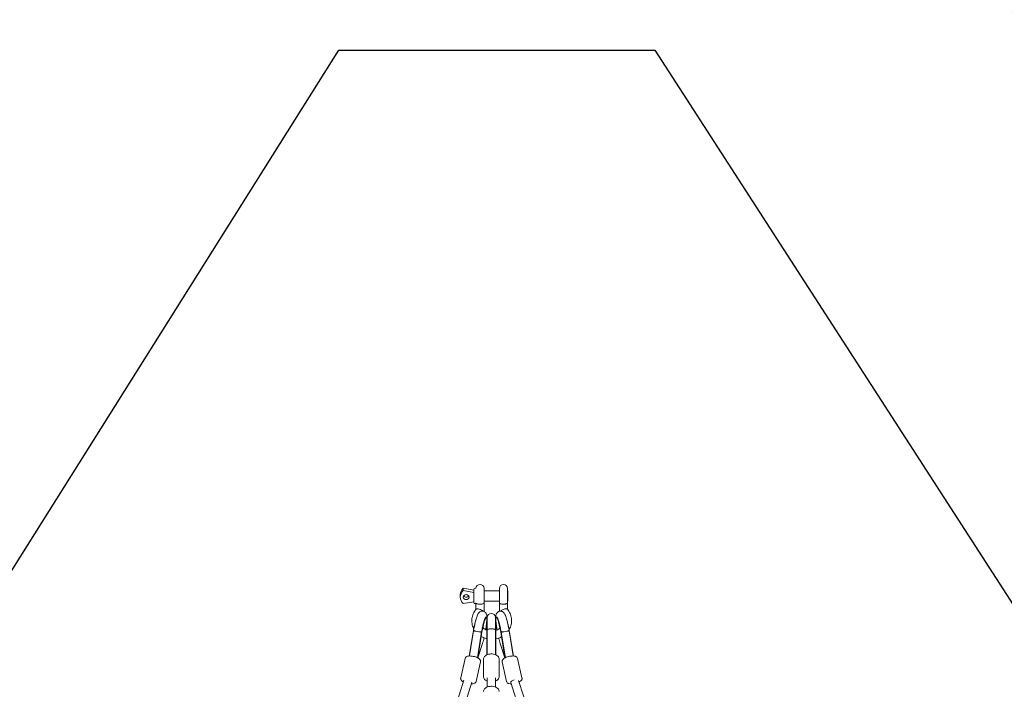
# Model space of a CAD drawing. Units: millimetres. Extents: x -11854 to 14253, y -8673 to 9612.
# Drawn here: x 3218 to 5400, y 5648 to 7132 of the extents above; entities that cross this region are included whole.
import ezdxf

# ---------------------------------------------------------------- set-up
doc = ezdxf.new("R2010")
doc.units = ezdxf.units.MM
doc.header["$LTSCALE"] = 0.2
doc.header["$MEASUREMENT"] = 0
doc.header["$PDMODE"] = 1
doc.linetypes.add('BORDER', pattern=[1.75, 0.5, -0.25, 0.5, -0.25, 0, -0.25])
doc.layers.add('HAGS - EN1176 Falling Space', color=30, linetype='BORDER')
doc.layers.add('HAGS-EN1176 Tested Surface', color=1, linetype='Continuous')
doc.layers.add('HAGS-Dim Plan', color=7, linetype='Continuous', lineweight=100)
doc.styles.get("Standard").update_dxf_attribs({"font": 'g13f12d.shx', "height": 300})
doc.dimstyles.new('HAGS - Dim Plan', dxfattribs={"dimtxt": 300, "dimasz": 200, "dimexe": 0.18, "dimexo": 0.0625, "dimgap": 150, "dimtad": 0, "dimlfac": 0.001, "dimrnd": 0.05, "dimzin": 1, "dimdsep": 46, "dimtxsty": 'Standard', "dimblk": 'HAGS - Dim Plan arrow', "dimcen": 0.1, "dimse1": 1, "dimse2": 1, "dimclrd": 1, "dimadec": 0, "dimazin": 0, "dimtfac": 1, "dimtofl": 0, "dimtmove": 0, "dimatfit": 3, "dimfxl": 1, "dimtolj": 1, "dimtzin": 0, "dimarcsym": 0})

# ---------------------------------------------------------------- blocks, each defined once
blk = doc.blocks.new('HAGS - Dim Plan arrow')
at = {"color": 1, "lineweight": 0}
blk.add_lwpolyline([(0, 0, 0, 0.35, 0), (-1, 0, 0.015, 0.015, 0)], format="xyseb", dxfattribs=at)
blk = doc.blocks.new('*D15')
at = {"layer": 'Defpoints', "color": 0, "transparency": 16777216}
for p in [(4268.8, 7589.7, 68), (4268.8, -7589.7, 68), (13993.8, -7589.7)]:
    blk.add_point(p, dxfattribs=at)
at = {"layer": 'HAGS-Dim Plan', "color": 1, "lineweight": -2, "transparency": 16777216}
for p, q in [((13993.8, 7389.7), (13993.8, 1040.7)), ((13993.8, -7389.7), (13993.8, -1027.5))]:
    blk.add_line(p, q, dxfattribs=at)
at = {"layer": 'HAGS-Dim Plan', "color": 1, "lineweight": -2, "transparency": 16777216, "xscale": 200, "yscale": 200, "zscale": 200}
for p, rotation in [((13993.8, 7589.7), 90), ((13993.8, -7589.7), 270)]:
    blk.add_blockref('HAGS - Dim Plan arrow', p, dxfattribs=dict(at, rotation=rotation))
at = {"layer": 'HAGS-Dim Plan', "color": 0, "transparency": 16777216, "insert": (13993.8, 6.6), "char_height": 300, "attachment_point": 5, "rotation": 90}
blk.add_mtext('\\A1;{\\H1.6667x;15.20m}', dxfattribs=at)
blk = doc.blocks.new('*D16')
at = {"layer": 'Defpoints', "color": 0, "transparency": 16777216}
for p in [(4289.8, 5882.5, -9.5), (4288.2, -5855.1, -9.5), (13051.9, -5855.1)]:
    blk.add_point(p, dxfattribs=at)
at = {"layer": 'HAGS-Dim Plan', "color": 1, "lineweight": -2, "transparency": 16777216}
for p, q in [((13051.9, 5682.5), (13051.9, 997.8)), ((13051.9, -5655.1), (13051.9, -970.4))]:
    blk.add_line(p, q, dxfattribs=at)
at = {"layer": 'HAGS-Dim Plan', "color": 1, "lineweight": -2, "transparency": 16777216, "xscale": 200, "yscale": 200, "zscale": 200}
for p, rotation in [((13051.9, 5882.5), 90), ((13051.9, -5855.1), 270)]:
    blk.add_blockref('HAGS - Dim Plan arrow', p, dxfattribs=dict(at, rotation=rotation))
at = {"layer": 'HAGS-Dim Plan', "color": 0, "transparency": 16777216, "insert": (13051.9, 13.7), "char_height": 300, "attachment_point": 5, "rotation": 90}
blk.add_mtext('\\A1;{\\H1.6667x;11.75m}', dxfattribs=at)
blk = doc.blocks.new('*D17')
at = {"layer": 'Defpoints', "color": 0, "transparency": 16777216}
for p in [(11854.1, 9352.8), (-11854.1, -5.2, 68), (11854.1, -5.3, 68)]:
    blk.add_point(p, dxfattribs=at)
at = {"layer": 'HAGS-Dim Plan', "color": 1, "lineweight": -2, "transparency": 16777216}
for p, q in [((-11654.1, 9352.8), (-1090.4, 9352.8)), ((11654.1, 9352.8), (1090.4, 9352.8))]:
    blk.add_line(p, q, dxfattribs=at)
at = {"layer": 'HAGS-Dim Plan', "color": 1, "lineweight": -2, "transparency": 16777216, "xscale": 200, "yscale": 200, "zscale": 200, "rotation": 180}
blk.add_blockref('HAGS - Dim Plan arrow', (-11854.1, 9352.8), dxfattribs=at)
at = {"layer": 'HAGS-Dim Plan', "color": 1, "lineweight": -2, "transparency": 16777216, "xscale": 200, "yscale": 200, "zscale": 200}
blk.add_blockref('HAGS - Dim Plan arrow', (11854.1, 9352.8), dxfattribs=at)
at = {"layer": 'HAGS-Dim Plan', "color": 0, "transparency": 16777216, "insert": (0, 9352.8), "char_height": 300, "attachment_point": 5}
blk.add_mtext('\\A1;{\\H1.6667x;23.70m}', dxfattribs=at)
blk = doc.blocks.new('*D18')
at = {"layer": 'Defpoints', "color": 0, "transparency": 16777216}
for p in [(-10144, 8525.3), (-10144, -26.8, -9.5), (10143.3, -26.8, -9.5)]:
    blk.add_point(p, dxfattribs=at)
at = {"layer": 'HAGS-Dim Plan', "color": 1, "lineweight": -2, "transparency": 16777216}
for p, q in [((-9944, 8525.3), (-1090.8, 8525.3)), ((9943.3, 8525.3), (1090.1, 8525.3))]:
    blk.add_line(p, q, dxfattribs=at)
at = {"layer": 'HAGS-Dim Plan', "color": 1, "lineweight": -2, "transparency": 16777216, "xscale": 200, "yscale": 200, "zscale": 200, "rotation": 180}
blk.add_blockref('HAGS - Dim Plan arrow', (-10144, 8525.3), dxfattribs=at)
at = {"layer": 'HAGS-Dim Plan', "color": 1, "lineweight": -2, "transparency": 16777216, "xscale": 200, "yscale": 200, "zscale": 200}
blk.add_blockref('HAGS - Dim Plan arrow', (10143.3, 8525.3), dxfattribs=at)
at = {"layer": 'HAGS-Dim Plan', "color": 0, "transparency": 16777216, "insert": (-0.3, 8525.3), "char_height": 300, "attachment_point": 5}
blk.add_mtext('\\A1;{\\H1.6667x;20.30m}', dxfattribs=at)

msp = doc.modelspace()

# ---------------------------------------------------------------- linework, layer by layer
at = {"lineweight": 0}
for p, q in [((4200.268, 5866.833), (4200.268, 5872.142)), ((4200.268, 5872.142), (4224.268, 5867.905)), ((4224.268, 5870.081), (4224.268, 5870.073)), ((4224.268, 5870.073), (4224.268, 5840.081)), ((4226.268, 5872.081), (4228.782, 5872.081)), ((4246.768, 5839.99), (4246.768, 5871.581)), ((4280.768, 5871.581), (4280.768, 5839.99)), ((4298.768, 5839.99), (4298.768, 5871.581)), ((4194.268, 5857.735), (4194.268, 5852.426)), ((4224.268, 5862.596), (4200.268, 5866.833)), ((4280.768, 5866.581), (4246.768, 5866.581)), ((4299.268, 5866.581), (4298.768, 5866.581)), ((4200.268, 5838.02), (4224.268, 5842.257)), ((4226.268, 5838.081), (4228.768, 5838.081)), ((4228.768, 5825.262), (4228.768, 5839.532)), ((4280.768, 5843.581), (4246.768, 5843.581)), ((4246.768, 5820.662), (4246.768, 5839.99)), ((4280.768, 5821.192), (4280.768, 5839.99)), ((4299.268, 5843.581), (4298.768, 5843.581)), ((4298.768, 5825.262), (4298.768, 5839.99)), ((4252.039, 5807.705), (4251.137, 5808.12)), ((4252.78, 5805.724), (4252.817, 5805.374)), ((4252.829, 5805.262), (4252.817, 5805.374)), ((4253.306, 5804.36), (4254, 5804.536)), ((4253.306, 5774.841), (4253.306, 5804.36)), ((4254, 5807.401), (4254, 5781.285)), ((4272, 5781.285), (4272, 5807.401)), ((4272.694, 5804.36), (4272, 5804.536)), ((4272.694, 5774.841), (4272.694, 5804.36)), ((4273.171, 5805.262), (4273.183, 5805.374)), ((4273.22, 5805.724), (4273.183, 5805.374)), ((4273.961, 5807.705), (4274.863, 5808.12)), ((4222.49, 5773.861), (4213.967, 5721.947)), ((4223.514, 5777.985), (4214.358, 5721.967)), ((4223.713, 5779.207), (4223.632, 5778.712)), ((4241.37, 5775.648), (4231.981, 5718.2)), ((4241.442, 5770.374), (4232.807, 5717.777)), ((4253.306, 5774.841), (4253.306, 5724.618)), ((4254, 5780.697), (4254, 5781.285)), ((4254, 5780.697), (4254, 5779.941)), ((4254, 5724.909), (4254, 5779.941)), ((4272, 5780.697), (4272, 5781.285)), ((4272, 5779.941), (4272, 5780.697)), ((4272, 5724.909), (4272, 5779.941)), ((4272.694, 5774.841), (4272.694, 5724.618)), ((4284.558, 5770.374), (4293.193, 5717.777)), ((4294.019, 5718.2), (4284.63, 5775.648)), ((4302.368, 5778.712), (4302.287, 5779.207)), ((4311.642, 5721.967), (4302.486, 5777.985)), ((4303.51, 5773.861), (4312.033, 5721.947)), ((4243.636, 5749.896), (4233.128, 5717.602)), ((4282.364, 5749.896), (4292.872, 5717.602)), ((4195.094, 5673.394), (4204.833, 5716.425)), ((4321.167, 5716.425), (4330.906, 5673.394)), ((4229.231, 5665.669), (4238.97, 5708.7)), ((4245.5, 5714.567), (4245.5, 5676.651)), ((4280.5, 5714.567), (4280.5, 5676.651)), ((4287.03, 5708.7), (4296.769, 5665.669)), ((4254, 5653.275), (4254, 5673.451)), ((4272, 5653.275), (4272, 5673.451)), ((4202.24, 5668.028), (3784.696, 4355.258)), ((4219.804, 5663.864), (3802.097, 4350.581)), ((4723.741, 4350.529), (4306.09, 5663.14)), ((4741.137, 4355.223), (4323.448, 5667.952))]:
    msp.add_line(p, q, dxfattribs=at)
for centre, radius, start, end in [((4226.268, 5870.081), 2, 90, 180), ((4237.768, 5871.581), 9, 0, 176.815261), ((4289.768, 5871.581), 9, 0, 180), ((4226.268, 5840.081), 2, 180, 270), ((4263, 5807.401), 9, 0, 180)]:
    msp.add_arc(centre, radius, start, end, dxfattribs=at)
at = {"lineweight": 0, "extrusion": (0, 0, -1)}
for centre, major_axis, ratio, start_param, end_param in [((4221.352, 5857.735), (-27.083, 0), 0.84744504, 0, 0.67858523), ((4246.768, 5855.081), (0, 16), 0.00000002, -2.72536609, 0), ((4298.768, 5855.081), (0, 16), 0.00000002, -2.72536609, 0), ((4207.268, 5857.735), (-6.5, 0), 0.84744504, -1.57079633, -0.50280548), ((4207.268, 5857.735), (-6.5, 0), 0.84744504, -2.63878717, -1.57079633), ((4299.268, 5855.081), (0, -11.5), 0, 0, 3.14159265), ((4245.977, 5775.331), (5.964, 32.408), 0.10982752, 0.37378602, 1.39923273), ((4280.022, 5775.327), (-5.964, 32.408), 0.10982752, -0.33455807, 1.74442844), ((4280.97, 5775.502), (-6.008, 32.65), 0.10982752, -0.02799809, 1.12062927), ((4298.974, 5778.815), (5.964, -32.408), 0.10982752, -2.56783154, -1.39716421), ((4245.977, 5775.331), (-5.964, -32.408), 0.10982752, -1.17340119, -0.68882013), ((4293.405, 5777.755), (-8.882, -1.452), 0.17796656, -1.11636331, -0.1062006), ((4293.637, 5776.414), (8.858, 1.591), 0.0382845, 0, 3.03807092), ((4293.405, 5777.755), (8.882, 1.452), 0.17796656, -0.04913758, 0.89267888)]:
    msp.add_ellipse(centre, major_axis=major_axis, ratio=ratio, start_param=start_param, end_param=end_param, dxfattribs=at)
at = {"lineweight": 0}
for centre, major_axis, ratio, start_param, end_param in [((4280.768, 5855.081), (0, 16), 0.00000002, 0, 2.72536609), ((4221.352, 5852.426), (-27.083, 0), 0.84744504, -0.67858523, 0.67858523), ((4207.268, 5852.426), (-6.5, 0), 0.84744504, -4.712388980384691, 1.570796326794895), ((4237.768, 5821.634), (8.907, -3.651), 0.35341996, 0.77794446, 3.02820035), ((4227.026, 5778.815), (-5.964, -32.408), 0.10982752, -2.56783154, -1.39716421), ((4245.978, 5775.327), (5.964, 32.408), 0.10982752, -0.33455807, 1.74442844), ((4245.03, 5775.502), (6.008, 32.65), 0.10982752, -0.02799809, 1.12062927), ((4280.023, 5775.331), (-5.964, 32.408), 0.10982752, 0.37378602, 1.42066216), ((4263, 5779.941), (9, 0), 0.23721187, -0.00660886, 3.14820151), ((4263, 5779.912), (-9, 0), 0.23960638, -3.1349838, -0.00660886), ((4263, 5781.285), (-9, 0), 0.09784459, -1.0045211, 0), ((4263, 5781.285), (9, 0), 0.09784459, 0, 1.0045211), ((4232.363, 5776.414), (-8.858, 1.591), 0.0382845, 0, 3.03807092), ((4232.595, 5777.755), (-8.882, 1.452), 0.17796656, -0.04913758, 0.89267888), ((4232.595, 5777.755), (8.882, -1.452), 0.17796656, -1.11636331, -0.1062006), ((4280.023, 5775.331), (5.964, -32.408), 0.10982752, -1.15589073, -0.68882013), ((4314.666, 5665.869), (-8.576, -2.729), 0.34762631, -1.54696034, 0)]:
    msp.add_ellipse(centre, major_axis=major_axis, ratio=ratio, start_param=start_param, end_param=end_param, dxfattribs=at)
for points, knots in [([(4224.01, 5782.342), (4223.862, 5782.627), (4223.719, 5782.913), (4222.757, 5784.887), (4222.056, 5786.631), (4220.916, 5790.182), (4220.474, 5791.996), (4219.859, 5795.653), (4219.683, 5797.503), (4219.601, 5801.199), (4219.694, 5803.053), (4220.145, 5806.722), (4220.504, 5808.546), (4221.479, 5812.124), (4222.098, 5813.885), (4223.579, 5817.307), (4224.446, 5818.975), (4226.503, 5822.338), (4227.723, 5824.027), (4229.064, 5825.617)], [147.04400214, 147.04400214, 147.04400214, 147.04400214, 148.04847431, 148.04847431, 153.94012384, 153.94012384, 159.81548956, 159.81548956, 165.67816535, 165.67816535, 171.53345645, 171.53345645, 177.38770171, 177.38770171, 183.24737142, 183.24737142, 189.11814468, 189.11814468, 195.57688121, 195.57688121, 195.57688121, 195.57688121]), ([(4228.782, 5839.741), (4228.817, 5839.433), (4228.922, 5839.149), (4229.329, 5838.572), (4229.669, 5838.292), (4230.692, 5837.764), (4231.416, 5837.532), (4233.085, 5837.195), (4233.965, 5837.08), (4235.839, 5836.933), (4236.795, 5836.898), (4238.741, 5836.898), (4239.697, 5836.933), (4241.572, 5837.08), (4242.451, 5837.195), (4244.121, 5837.532), (4244.845, 5837.764), (4245.867, 5838.292), (4246.207, 5838.572), (4246.662, 5839.216), (4246.767, 5839.581), (4246.768, 5839.986), (4246.768, 5839.988), (4246.768, 5839.99)], [0.68648367, 0.68648367, 0.68648367, 0.68648367, 3.35554428, 3.35554428, 6.59124401, 6.59124401, 10.34360183, 10.34360183, 13.51695461, 13.51695461, 16.46260355, 16.46260355, 19.40825248, 19.40825248, 22.58160527, 22.58160527, 26.33396308, 26.33396308, 29.56966281, 29.56966281, 32.92520739, 32.92520739, 32.94100929, 32.94100929, 32.94100929, 32.94100929]), ([(4280.768, 5839.99), (4280.768, 5839.989), (4280.768, 5839.988), (4280.769, 5839.262), (4281.106, 5838.711), (4282.299, 5837.909), (4283.052, 5837.634), (4284.739, 5837.249), (4285.646, 5837.116), (4287.569, 5836.947), (4288.533, 5836.905), (4290.515, 5836.892), (4291.497, 5836.923), (4293.072, 5837.038), (4293.68, 5837.102), (4294.808, 5837.264), (4295.321, 5837.362), (4296.474, 5837.647), (4297.038, 5837.853), (4297.974, 5838.362), (4298.313, 5838.673), (4298.69, 5839.318), (4298.768, 5839.638), (4298.768, 5839.988), (4298.768, 5839.989), (4298.768, 5839.99)], [-31.76707069, -31.76707069, -31.76707069, -31.76707069, -31.76273356, -31.76273356, -27.03698137, -27.03698137, -23.0525618, -23.0525618, -19.68098426, -19.68098426, -16.69369635, -16.69369635, -13.69255888, -13.69255888, -11.61221519, -11.61221519, -9.53030445, -9.53030445, -6.39887499, -6.39887499, -2.90345132, -2.90345132, 0, 0, 0.00553967, 0.00553967, 0.00553967, 0.00553967]), ([(4282.779, 5821.471), (4282.905, 5821.578), (4283.036, 5821.685), (4283.974, 5822.423), (4284.928, 5823.036), (4287.092, 5824.204), (4288.302, 5824.743), (4290.78, 5825.641), (4292.035, 5825.989), (4294.324, 5826.41), (4295.351, 5826.493), (4297.016, 5826.387), (4297.662, 5826.218), (4298.251, 5825.84), (4298.374, 5825.734), (4298.472, 5825.617)], [61.45980807, 61.45980807, 61.45980807, 61.45980807, 62.079483, 62.079483, 65.72997285, 65.72997285, 69.64982671, 69.64982671, 73.67584785, 73.67584785, 77.51869, 77.51869, 81.08197919, 81.08197919, 82.25529053, 82.25529053, 82.25529053, 82.25529053]), ([(4298.472, 5825.617), (4299.702, 5824.159), (4300.83, 5822.618), (4302.846, 5819.415), (4303.739, 5817.747), (4305.27, 5814.324), (4305.913, 5812.56), (4306.934, 5808.98), (4307.315, 5807.154), (4307.808, 5803.482), (4307.922, 5801.628), (4307.881, 5797.932), (4307.726, 5796.082), (4307.154, 5792.429), (4306.734, 5790.616), (4305.641, 5787.069), (4304.964, 5785.326), (4303.628, 5782.496), (4303.032, 5781.374), (4302.383, 5780.282)], [0, 0, 0, 0, 5.92344181, 5.92344181, 11.82880939, 11.82880939, 17.7165014, 17.7165014, 23.58856156, 23.58856156, 29.44901937, 29.44901937, 35.30348878, 35.30348878, 41.15842293, 41.15842293, 47.02018829, 47.02018829, 50.99318678, 50.99318678, 50.99318678, 50.99318678]), ([(4223.726, 5779.223), (4224.457, 5783.209), (4225.261, 5787.184), (4226.944, 5794.753), (4227.823, 5798.341), (4229.611, 5804.901), (4230.512, 5807.83), (4232.537, 5813.362), (4232.514, 5815.25), (4236.542, 5819.062), (4236.976, 5819.43), (4238.354, 5820.359), (4239.47, 5820.954), (4242.033, 5821.493), (4243.275, 5821.55), (4245.573, 5821.164), (4246.612, 5820.786), (4248.43, 5819.788), (4249.179, 5819.167), (4250.474, 5817.833), (4250.94, 5817.136), (4251.773, 5815.671), (4252.036, 5814.967), (4252.623, 5813.131), (4252.768, 5812.179), (4253.157, 5808.872), (4253.135, 5806.476), (4252.972, 5803.127), (4252.947, 5802.678), (4252.919, 5802.22)], [6.27813547, 6.27813547, 6.27813547, 6.27813547, 6.60681189, 6.60681189, 6.93799585, 6.93799585, 7.28186925, 7.28186925, 7.70472448, 7.70472448, 7.74686736, 7.74686736, 7.80894447, 7.80894447, 7.85226307, 7.85226307, 7.89034326, 7.89034326, 7.93191597, 7.93191597, 7.98393358, 7.98393358, 8.05646197, 8.05646197, 8.19639443, 8.19639443, 8.54004859, 8.54004859, 8.59192228, 8.59192228, 8.59192228, 8.59192228]), ([(4241.37, 5775.648), (4242.022, 5779.221), (4242.737, 5782.792), (4244.213, 5789.535), (4244.975, 5792.709), (4246.437, 5798.253), (4247.142, 5800.646), (4248.333, 5804.227), (4248.852, 5805.53), (4249.263, 5806.404), (4249.34, 5806.548), (4249.372, 5806.604), (4249.375, 5806.609), (4249.375, 5806.609)], [6.26861935, 6.26861935, 6.26861935, 6.26861935, 6.5799304, 6.5799304, 6.88923369, 6.88923369, 7.18940433, 7.18940433, 7.45899314, 7.45899314, 7.54783304, 7.54783304, 7.56738307, 7.56738307, 7.56738307, 7.56738307]), ([(4249.225, 5805.952), (4249.22, 5805.946), (4249.216, 5805.939), (4249.147, 5805.841), (4249.041, 5805.696), (4248.851, 5805.481)], [1.3311816164, 1.3311816164, 1.3311816164, 1.3311816164, 1.3355078101, 1.3355078101, 1.3915591651, 1.3915591651, 1.3915591651, 1.3915591651]), ([(4273.081, 5802.22), (4273.007, 5803.417), (4272.957, 5804.548), (4272.856, 5808.82), (4272.616, 5810.916), (4274.012, 5815.085), (4274.264, 5815.731), (4275.18, 5817.353), (4275.892, 5818.406), (4278.042, 5820.098), (4279.145, 5820.723), (4281.451, 5821.4), (4282.585, 5821.52), (4284.71, 5821.394), (4285.684, 5821.147), (4287.469, 5820.461), (4288.211, 5820.004), (4289.592, 5818.991), (4290.123, 5818.448), (4291.299, 5817.11), (4291.756, 5816.392), (4293.696, 5813.075), (4294.619, 5810.428), (4296.704, 5803.848), (4297.689, 5800.255), (4299.538, 5792.688), (4300.401, 5788.786), (4301.576, 5782.94), (4301.933, 5781.083), (4302.274, 5779.223)], [3.97444833, 3.97444833, 3.97444833, 3.97444833, 4.10989925, 4.10989925, 4.51627539, 4.51627539, 4.58170018, 4.58170018, 4.65462106, 4.65462106, 4.70096963, 4.70096963, 4.73940075, 4.73940075, 4.77944291, 4.77944291, 4.82828455, 4.82828455, 4.89402614, 4.89402614, 5.00704516, 5.00704516, 5.43066796, 5.43066796, 5.79974452, 5.79974452, 6.13490034, 6.13490034, 6.28823514, 6.28823514, 6.28823514, 6.28823514]), ([(4275.844, 5805.551), (4275.844, 5805.551), (4275.846, 5805.547), (4275.882, 5805.482), (4276.008, 5805.236), (4276.183, 5804.835), (4276.195, 5804.806), (4276.208, 5804.777)], [5.013067369, 5.013067369, 5.013067369, 5.013067369, 5.030554634, 5.030554634, 5.154376481, 5.154376481, 5.163688219, 5.163688219, 5.163688219, 5.163688219]), ([(4276.625, 5806.609), (4276.625, 5806.609), (4276.64, 5806.584), (4276.744, 5806.39), (4276.924, 5806.02), (4277.469, 5804.715), (4277.888, 5803.58), (4278.919, 5800.432), (4279.558, 5798.256), (4280.928, 5793.094), (4281.665, 5790.048), (4283.119, 5783.483), (4283.835, 5779.953), (4284.537, 5776.154), (4284.584, 5775.901), (4284.63, 5775.648)], [4.99898754, 4.99898754, 4.99898754, 4.99898754, 5.04138159, 5.04138159, 5.18125341, 5.18125341, 5.39439668, 5.39439668, 5.66704031, 5.66704031, 5.9666838, 5.9666838, 6.27568324, 6.27568324, 6.29775126, 6.29775126, 6.29775126, 6.29775126]), ([(4277.149, 5805.481), (4277.123, 5805.511), (4277.098, 5805.539), (4276.918, 5805.75), (4276.829, 5805.874), (4276.775, 5805.952)], [4.8916261421, 4.8916261421, 4.8916261421, 4.8916261421, 4.8993827299, 4.8993827299, 4.9520036908, 4.9520036908, 4.9520036908, 4.9520036908]), ([(4244.182, 5784.807), (4245.039, 5783.957), (4245.971, 5783.157), (4248.126, 5781.565), (4249.379, 5780.79), (4251.539, 5779.689), (4252.412, 5779.3), (4253.306, 5778.955)], [42.5907449, 42.5907449, 42.5907449, 42.5907449, 46.52768259, 46.52768259, 51.1236083, 51.1236083, 54.05781806, 54.05781806, 54.05781806, 54.05781806]), ([(4272.694, 5778.412), (4274.073, 5778.855), (4275.413, 5779.403), (4277.993, 5780.697), (4279.239, 5781.454), (4280.975, 5782.714), (4281.535, 5783.158), (4282.072, 5783.62)], [73.92670487, 73.92670487, 73.92670487, 73.92670487, 78.34154434, 78.34154434, 82.88299834, 82.88299834, 85.16508979, 85.16508979, 85.16508979, 85.16508979]), ([(4223.505, 5778.005), (4223.513, 5778.052), (4223.521, 5778.1), (4223.539, 5778.194), (4223.547, 5778.241), (4223.564, 5778.336), (4223.573, 5778.383), (4223.59, 5778.477), (4223.598, 5778.525), (4223.615, 5778.619), (4223.624, 5778.666), (4223.632, 5778.713)], [6.2446582683, 6.2446582683, 6.2446582683, 6.2446582683, 6.248551957, 6.248551957, 6.2524456458, 6.2524456458, 6.2563393346, 6.2563393346, 6.2602330233, 6.2602330233, 6.2641053338, 6.2641053338, 6.2641053338, 6.2641053338]), ([(4223.726, 5779.223), (4223.717, 5779.177), (4223.72, 5779.129), (4223.75, 5779.02), (4223.782, 5778.96), (4223.873, 5778.838), (4223.933, 5778.776), (4224.07, 5778.656), (4224.154, 5778.592), (4224.353, 5778.459), (4224.469, 5778.389), (4224.729, 5778.249), (4224.873, 5778.177), (4225.179, 5778.037), (4225.342, 5777.967), (4225.672, 5777.834), (4225.854, 5777.765), (4226.248, 5777.623), (4226.46, 5777.551), (4226.729, 5777.464), (4226.775, 5777.45), (4226.822, 5777.435)], [-12.45321802, -12.45321802, -12.45321802, -12.45321802, -11.71956828, -11.71956828, -10.8700338, -10.8700338, -10.02049933, -10.02049933, -9.1794995, -9.1794995, -8.33849968, -8.33849968, -7.49749986, -7.49749986, -6.65650003, -6.65650003, -5.82223072, -5.82223072, -4.9879614, -4.9879614, -4.81531017, -4.81531017, -4.81531017, -4.81531017]), ([(4236.262, 5775.698), (4236.318, 5775.693), (4236.374, 5775.689), (4236.699, 5775.667), (4236.962, 5775.652), (4237.462, 5775.629), (4237.699, 5775.621), (4238.138, 5775.612), (4238.361, 5775.611), (4238.796, 5775.615), (4239.008, 5775.621), (4239.409, 5775.64), (4239.598, 5775.653), (4239.945, 5775.686), (4240.103, 5775.705), (4240.385, 5775.748), (4240.521, 5775.774), (4240.773, 5775.833), (4240.888, 5775.866), (4241.089, 5775.94), (4241.174, 5775.98), (4241.31, 5776.061), (4241.362, 5776.103), (4241.4, 5776.144)], [4.81531017, 4.81531017, 4.81531017, 4.81531017, 4.9879614, 4.9879614, 5.82223072, 5.82223072, 6.65650003, 6.65650003, 7.49749986, 7.49749986, 8.33849968, 8.33849968, 9.1794995, 9.1794995, 10.02049933, 10.02049933, 10.8700338, 10.8700338, 11.71956828, 11.71956828, 12.56910276, 12.56910276, 13.36717481, 13.36717481, 13.36717481, 13.36717481]), ([(4253.306, 5760.256), (4251.998, 5760.554), (4250.703, 5760.907), (4247.544, 5761.917), (4245.698, 5762.64), (4242.784, 5764.007), (4241.674, 5764.584), (4240.593, 5765.205)], [108.34166403, 108.34166403, 108.34166403, 108.34166403, 112.37619179, 112.37619179, 118.34826723, 118.34826723, 122.14178534, 122.14178534, 122.14178534, 122.14178534]), ([(4241.299, 5775.562), (4241.301, 5775.563), (4241.302, 5775.564), (4241.342, 5775.589), (4241.365, 5775.617), (4241.37, 5775.648)], [-28.382042986, -28.382042986, -28.382042986, -28.382042986, -28.353774269, -28.353774269, -27.387297674, -27.387297674, -27.387297674, -27.387297674]), ([(4285.534, 5764.429), (4285.1, 5764.2), (4284.662, 5763.977), (4282.457, 5762.904), (4280.628, 5762.156), (4276.887, 5760.898), (4274.965, 5760.386), (4272.911, 5759.977), (4272.803, 5759.955), (4272.694, 5759.934)], [75.06630539, 75.06630539, 75.06630539, 75.06630539, 76.55781863, 76.55781863, 82.51201979, 82.51201979, 88.47635973, 88.47635973, 88.80980946, 88.80980946, 88.80980946, 88.80980946]), ([(4289.738, 5775.698), (4289.682, 5775.693), (4289.626, 5775.689), (4289.301, 5775.667), (4289.038, 5775.652), (4288.538, 5775.629), (4288.301, 5775.621), (4287.862, 5775.612), (4287.639, 5775.611), (4287.204, 5775.615), (4286.992, 5775.621), (4286.591, 5775.64), (4286.402, 5775.653), (4286.055, 5775.686), (4285.897, 5775.705), (4285.615, 5775.748), (4285.479, 5775.774), (4285.227, 5775.833), (4285.112, 5775.866), (4284.911, 5775.94), (4284.826, 5775.98), (4284.69, 5776.061), (4284.638, 5776.103), (4284.6, 5776.144)], [4.81531017, 4.81531017, 4.81531017, 4.81531017, 4.9879614, 4.9879614, 5.82223072, 5.82223072, 6.65650003, 6.65650003, 7.49749986, 7.49749986, 8.33849968, 8.33849968, 9.1794995, 9.1794995, 10.02049933, 10.02049933, 10.8700338, 10.8700338, 11.71956828, 11.71956828, 12.56910276, 12.56910276, 13.36717481, 13.36717481, 13.36717481, 13.36717481]), ([(4284.701, 5775.562), (4284.699, 5775.563), (4284.698, 5775.564), (4284.658, 5775.589), (4284.635, 5775.617), (4284.63, 5775.648)], [-28.382042986, -28.382042986, -28.382042986, -28.382042986, -28.353774269, -28.353774269, -27.387297674, -27.387297674, -27.387297674, -27.387297674]), ([(4302.274, 5779.223), (4302.283, 5779.177), (4302.28, 5779.129), (4302.25, 5779.02), (4302.218, 5778.96), (4302.127, 5778.838), (4302.067, 5778.776), (4301.93, 5778.656), (4301.846, 5778.592), (4301.647, 5778.459), (4301.531, 5778.389), (4301.271, 5778.249), (4301.127, 5778.177), (4300.821, 5778.037), (4300.658, 5777.967), (4300.328, 5777.834), (4300.146, 5777.765), (4299.752, 5777.623), (4299.54, 5777.551), (4299.271, 5777.464), (4299.225, 5777.45), (4299.178, 5777.435)], [-12.45321802, -12.45321802, -12.45321802, -12.45321802, -11.71956828, -11.71956828, -10.8700338, -10.8700338, -10.02049933, -10.02049933, -9.1794995, -9.1794995, -8.33849968, -8.33849968, -7.49749986, -7.49749986, -6.65650003, -6.65650003, -5.82223072, -5.82223072, -4.9879614, -4.9879614, -4.81531017, -4.81531017, -4.81531017, -4.81531017]), ([(4302.368, 5778.713), (4302.376, 5778.666), (4302.385, 5778.619), (4302.402, 5778.525), (4302.41, 5778.477), (4302.427, 5778.383), (4302.436, 5778.336), (4302.453, 5778.241), (4302.461, 5778.194), (4302.479, 5778.1), (4302.487, 5778.052), (4302.495, 5778.005)], [0.0190799734, 0.0190799734, 0.0190799734, 0.0190799734, 0.0229522839, 0.0229522839, 0.0268459726, 0.0268459726, 0.0307396614, 0.0307396614, 0.0346333501, 0.0346333501, 0.0385270389, 0.0385270389, 0.0385270389, 0.0385270389]), ([(4204.833, 5716.425), (4205, 5717.165), (4205.324, 5717.861), (4206.194, 5719.104), (4206.752, 5719.617), (4208.188, 5720.633), (4209.089, 5721.012), (4211.575, 5721.764), (4213.246, 5721.957), (4216.721, 5722.017), (4218.497, 5721.895), (4222.006, 5721.407), (4223.733, 5721.056), (4227.077, 5720.164), (4228.694, 5719.623), (4231.747, 5718.362), (4233.173, 5717.64), (4235.831, 5715.907), (4237.046, 5714.911), (4238.304, 5713.003), (4238.59, 5712.457), (4239.076, 5710.994), (4239.198, 5709.992), (4239.012, 5708.897), (4238.992, 5708.798), (4238.97, 5708.7)], [3.21945188, 3.21945188, 3.21945188, 3.21945188, 3.35931446, 3.35931446, 3.52036308, 3.52036308, 3.76502049, 3.76502049, 4.1735212, 4.1735212, 4.54948678, 4.54948678, 4.90112487, 4.90112487, 5.25008539, 5.25008539, 5.61208007, 5.61208007, 6.01659801, 6.01659801, 6.15571769, 6.15571769, 6.34243776, 6.34243776, 6.36104453, 6.36104453, 6.36104453, 6.36104453]), ([(4245.5, 5714.567), (4245.5, 5715.723), (4245.737, 5716.874), (4246.632, 5719.082), (4247.32, 5720.121), (4249.144, 5722.131), (4250.347, 5723.046), (4253.179, 5724.654), (4254.85, 5725.302), (4258.391, 5726.212), (4260.262, 5726.471), (4264.014, 5726.591), (4265.893, 5726.455), (4269.522, 5725.792), (4271.271, 5725.265), (4274.491, 5723.803), (4275.964, 5722.868), (4278.331, 5720.628), (4279.268, 5719.35), (4280.27, 5716.841), (4280.5, 5715.707), (4280.5, 5714.567)], [3.14159265, 3.14159265, 3.14159265, 3.14159265, 3.37666529, 3.37666529, 3.63404433, 3.63404433, 3.94723642, 3.94723642, 4.30179583, 4.30179583, 4.65861128, 4.65861128, 5.01195563, 5.01195563, 5.36730736, 5.36730736, 5.72517628, 5.72517628, 6.05144114, 6.05144114, 6.28318531, 6.28318531, 6.28318531, 6.28318531]), ([(4287.03, 5708.7), (4286.863, 5709.439), (4286.855, 5710.207), (4287.105, 5711.703), (4287.387, 5712.406), (4288.247, 5713.941), (4288.897, 5714.672), (4290.816, 5716.421), (4292.241, 5717.315), (4295.352, 5718.865), (4297.007, 5719.52), (4300.385, 5720.59), (4302.094, 5721.017), (4305.497, 5721.651), (4307.188, 5721.86), (4310.487, 5722.037), (4312.086, 5721.998), (4315.231, 5721.579), (4316.756, 5721.203), (4318.712, 5720.023), (4319.206, 5719.653), (4320.275, 5718.542), (4320.816, 5717.69), (4321.12, 5716.621), (4321.145, 5716.524), (4321.167, 5716.425)], [3.06373343, 3.06373343, 3.06373343, 3.06373343, 3.20359602, 3.20359602, 3.36464463, 3.36464463, 3.60930204, 3.60930204, 4.01780276, 4.01780276, 4.39376834, 4.39376834, 4.74540643, 4.74540643, 5.09436694, 5.09436694, 5.45636163, 5.45636163, 5.86087957, 5.86087957, 5.99999925, 5.99999925, 6.18671932, 6.18671932, 6.20532609, 6.20532609, 6.20532609, 6.20532609]), ([(4195.094, 5673.394), (4194.927, 5672.655), (4194.92, 5671.887), (4195.169, 5670.391), (4195.451, 5669.688), (4196.311, 5668.153), (4196.961, 5667.422), (4198.669, 5665.866), (4199.81, 5665.105), (4201.089, 5664.408)], [3.063733431, 3.063733431, 3.063733431, 3.063733431, 3.203596018, 3.203596018, 3.364644633, 3.364644633, 3.609302041, 3.609302041, 3.945979267, 3.945979267, 3.945979267, 3.945979267]), ([(4245.5, 5676.651), (4245.5, 5675.495), (4245.737, 5674.345), (4246.632, 5672.136), (4247.32, 5671.097), (4249.144, 5669.087), (4250.347, 5668.172), (4252.413, 5667), (4253.191, 5666.631), (4254, 5666.31)], [3.141592654, 3.141592654, 3.141592654, 3.141592654, 3.376665286, 3.376665286, 3.634044327, 3.634044327, 3.947236422, 3.947236422, 4.121134651, 4.121134651, 4.121134651, 4.121134651]), ([(4272, 5666.31), (4272.296, 5666.427), (4272.588, 5666.551), (4274.491, 5667.415), (4275.964, 5668.35), (4278.331, 5670.591), (4279.268, 5671.868), (4280.27, 5674.377), (4280.5, 5675.512), (4280.5, 5676.651)], [5.30364331, 5.30364331, 5.30364331, 5.30364331, 5.367307364, 5.367307364, 5.725176284, 5.725176284, 6.051441144, 6.051441144, 6.283185307, 6.283185307, 6.283185307, 6.283185307]), ([(4324.625, 5664.254), (4325.235, 5664.577), (4325.816, 5664.915), (4327.767, 5666.187), (4328.982, 5667.183), (4330.239, 5669.091), (4330.525, 5669.637), (4331.012, 5671.1), (4331.134, 5672.102), (4330.948, 5673.197), (4330.928, 5673.296), (4330.906, 5673.394)], [5.453843532, 5.453843532, 5.453843532, 5.453843532, 5.612080073, 5.612080073, 6.016598014, 6.016598014, 6.155717691, 6.155717691, 6.342437764, 6.342437764, 6.361044529, 6.361044529, 6.361044529, 6.361044529]), ([(4218.608, 5660.102), (4219.66, 5660.105), (4220.67, 5660.165), (4223.295, 5660.515), (4224.82, 5660.891), (4226.776, 5662.071), (4227.27, 5662.441), (4228.339, 5663.552), (4228.88, 5664.404), (4229.184, 5665.472), (4229.209, 5665.57), (4229.231, 5665.669)], [5.221249997, 5.221249997, 5.221249997, 5.221249997, 5.456361629, 5.456361629, 5.86087957, 5.86087957, 5.999999247, 5.999999247, 6.18671932, 6.18671932, 6.205326085, 6.205326085, 6.205326085, 6.205326085]), ([(4245.5, 5642.934), (4245.5, 5644.09), (4245.737, 5645.24), (4246.632, 5647.449), (4247.32, 5648.488), (4249.144, 5650.498), (4250.347, 5651.413), (4253.179, 5653.02), (4254.85, 5653.668), (4258.391, 5654.579), (4260.262, 5654.838), (4264.014, 5654.957), (4265.893, 5654.821), (4269.522, 5654.159), (4271.271, 5653.631), (4274.491, 5652.17), (4275.964, 5651.235), (4278.331, 5648.994), (4279.268, 5647.717), (4280.27, 5645.208), (4280.5, 5644.073), (4280.5, 5642.934)], [3.14159265, 3.14159265, 3.14159265, 3.14159265, 3.37666529, 3.37666529, 3.63404433, 3.63404433, 3.94723642, 3.94723642, 4.30179583, 4.30179583, 4.65861128, 4.65861128, 5.01195563, 5.01195563, 5.36730736, 5.36730736, 5.72517628, 5.72517628, 6.05144114, 6.05144114, 6.28318531, 6.28318531, 6.28318531, 6.28318531]), ([(4296.769, 5665.669), (4296.936, 5664.929), (4297.26, 5664.233), (4298.129, 5662.99), (4298.688, 5662.477), (4300.124, 5661.461), (4301.025, 5661.082), (4303.511, 5660.33), (4305.182, 5660.137), (4307.013, 5660.106), (4307.034, 5660.105), (4307.056, 5660.105)], [3.219451876, 3.219451876, 3.219451876, 3.219451876, 3.359314462, 3.359314462, 3.520363078, 3.520363078, 3.765020485, 3.765020485, 4.173521203, 4.173521203, 4.178352181, 4.178352181, 4.178352181, 4.178352181])]:
    msp.add_open_spline(points, degree=3, knots=knots, dxfattribs=at)
msp.add_open_spline([(4249.792, 5804.777), (4249.997, 5805.254), (4250.156, 5805.551), (4250.156, 5805.551)], degree=3, dxfattribs=at)
at = {"layer": 'HAGS - EN1176 Falling Space'}
msp.add_lwpolyline([(1071.507, 2793.355), (1455.916, 3177.275), (1733.264, 3607.759), (1900.261, 4128.484), (2136.281, 4867.889), (2617.291, 6388.471, -0.32707323), (4257.197, 7589.715), (4268.803, 7589.715, -0.32707324), (5908.709, 6388.471), (6389.719, 4867.889), (6625.739, 4128.484), (6792.736, 3607.759), (7070.364, 3176.841), (7439.841, 2807.364)], format="xyb", dxfattribs=at)
at = {"layer": 'HAGS-EN1176 Tested Surface'}
msp.add_lwpolyline([(-4625, 7065), (-3925, 7065), (-1343.503, 2957.288, 0.41421356), (1343.503, 2957.288), (3925, 7065), (4625, 7065), (7255.102, 2992.102), (11340, 350), (11340, -350), (7255.102, -2992.102), (4625, -7065), (3925, -7065), (1343.503, -2957.288, 0.41421356), (-1343.503, -2957.288), (-3925, -7065), (-4625, -7065), (-7255.102, -2992.102), (-11340, -350), (-11340, 350), (-7255.102, 2992.102)], format="xyb", close=True, dxfattribs=at)

# ---------------------------------------------------------------- dimensions: what is measured, and where the dimension line sits
at = {"layer": 'HAGS-Dim Plan'}
for base, p1, p2, picture, middle in [((11854.109, 9352.812, -68.021), (-11854.109, -5.235), (11854.109, -5.28), '*D17', (0, 9352.812, -68.021)), ((-10144.007, 8525.254, 13.757), (10143.334, -26.768, 4.237), (-10144.007, -26.768, 4.237), '*D18', (-0.336, 8525.254, 13.757))]:
    dim = msp.add_linear_dim(base=base, p1=p1, p2=p2, text='{\\H1.6667x;<>}', dimstyle='HAGS - Dim Plan', override={"dimpost": 'm'}, dxfattribs=at)
    dim.commit()
    dim.dimension.update_dxf_attribs({"geometry": picture, "text_midpoint": middle, "dimtype": 160})
for base, p1, p2, picture, middle in [((13993.812, -7589.715, -68.021), (4268.803, 7589.715), (4268.803, -7589.715), '*D15', (13993.812, 6.612, -68.021)), ((13051.857, -5855.081, 13.757), (4289.768, 5882.513, 4.237), (4288.232, -5855.081, 4.237), '*D16', (13051.857, 13.716, 13.757))]:
    dim = msp.add_linear_dim(base=base, p1=p1, p2=p2, angle=90, text='{\\H1.6667x;<>}', dimstyle='HAGS - Dim Plan', override={"dimpost": 'm'}, dxfattribs=at)
    dim.commit()
    dim.dimension.update_dxf_attribs({"geometry": picture, "text_midpoint": middle, "dimtype": 160})

doc.saveas('drawing.dxf')
